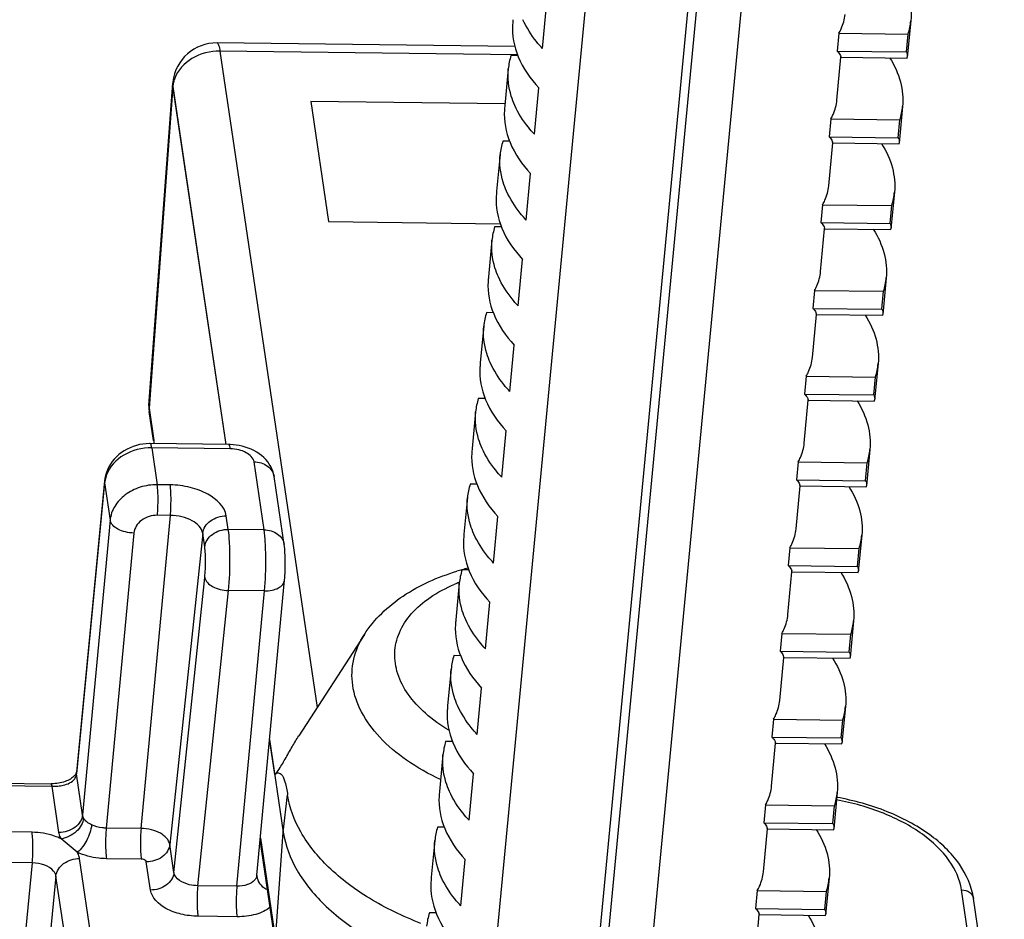
# Model space of a CAD drawing. Units: inches. Extents: x 0 to 34, y 0 to 22.
# Drawn here: x 22.1 to 22.5, y 8.2 to 8.6 of the extents above; entities that cross this region are included whole.
import ezdxf

# ---------------------------------------------------------------- set-up
doc = ezdxf.new("R2010")
doc.units = ezdxf.units.IN
doc.header["$LTSCALE"] = 1.87
doc.header["$MEASUREMENT"] = 0
doc.layers.get('0').update_dxf_attribs({"linetype": 'CONTINUOUS'})

msp = doc.modelspace()

# ---------------------------------------------------------------- linework, layer by layer
at = {"color": 7, "linetype": 'Continuous'}
for p, q in [((22.3234471799, 8.0401975302), (22.4301952322, 9.1607856001)), ((22.378618756, 9.10310217), (22.2774197473, 8.0407652048)), ((22.3258115049, 8.0242420397), (22.4270096444, 9.0865698808)), ((22.4467542903, 9.0850443662), (22.3455552464, 8.0227070312)), ((22.315092486, 8.617501044700001), (22.3170708125, 8.6382685342)), ((22.4797896778, 8.6299722134), (22.4782310429, 8.6136104379)), ((22.4476682239, 8.6243511169), (22.4469073233, 8.6163635603)), ((22.4476682239, 8.6243511169), (22.4785889008, 8.623969779400001)), ((22.4778280002, 8.6159822229), (22.4785889008, 8.623969779400001)), ((22.302678587, 8.618396769), (22.1695118887, 8.6200390826)), ((22.3038988809, 8.6146898567), (22.17079295, 8.6163314209)), ((22.17079295, 8.6163314209), (22.2142799518, 8.3228622665)), ((22.3040195325, 8.6143979177), (22.3009712287, 8.6144355117)), ((22.4469073302, 8.6163636107), (22.4778279069, 8.6159822745)), ((22.4467428942, 8.5944323736), (22.4485713503, 8.6136265982)), ((22.4485085448, 8.613632581100001), (22.4781854089, 8.6132665834)), ((22.2997704517, 8.608433077699999), (22.2982118168, 8.5920713021)), ((22.1390348036, 8.4578974386), (22.149660837, 8.6020831561)), ((22.149687653, 8.602364656699999), (22.149660837, 8.6020831561)), ((22.1497170524, 8.6005984198), (22.1390822651, 8.4566473358)), ((22.1497170524, 8.6005984198), (22.1734507265, 8.4404332906)), ((22.1497496319, 8.6008767039), (22.1497171175, 8.6005979809)), ((22.1735246779, 8.4404323785), (22.1497496319, 8.6008767039)), ((22.3114401909, 8.579161064), (22.3134185174, 8.5999285535)), ((22.2982207267, 8.5928052255), (22.211447845, 8.5938753751)), ((22.211447845, 8.5938753751), (22.2194135095, 8.5401196151)), ((22.4761373828, 8.5916322327), (22.4745787479, 8.5752704572)), ((22.4440159289, 8.5860111362), (22.4432550283, 8.5780235796)), ((22.4440159289, 8.5860111362), (22.4749366058, 8.5856297987)), ((22.4741757052, 8.5776422422), (22.4749366058, 8.5856297987)), ((22.3003672375, 8.576057937), (22.2973189336, 8.576095531)), ((22.4430905992, 8.5560923929), (22.4449190553, 8.5752866175)), ((22.4432550352, 8.57802363), (22.4741756118, 8.5776422938)), ((22.4448562497, 8.5752926004), (22.4745331139, 8.5749266027)), ((22.2961181566, 8.570093097), (22.2945595217, 8.553731321399999)), ((22.3077878959, 8.540821083300001), (22.3097662224, 8.5615885728)), ((22.4724850877, 8.553292252), (22.4709264528, 8.5369304765)), ((22.4403636338, 8.5476711555), (22.4396027332, 8.5396835989)), ((22.4403636338, 8.5476711555), (22.4712843107, 8.547289818)), ((22.4705234101, 8.5393022615), (22.4712843107, 8.547289818)), ((22.2194135095, 8.5401196151), (22.2961546425, 8.539173184700001)), ((22.4396027401, 8.539683649299999), (22.4705233168, 8.539302313099999)), ((22.2967149424, 8.5377179563), (22.2936666386, 8.5377555503)), ((22.4394383041, 8.5177524122), (22.4412667602, 8.5369466368)), ((22.4412039546, 8.536952619700001), (22.4708808188, 8.536586622)), ((22.2924658616, 8.531753116299999), (22.2909072267, 8.5153913407)), ((22.3041356008, 8.5024811026), (22.3061139273, 8.5232485921)), ((22.4688327927, 8.5149522713), (22.4672741578, 8.4985904958)), ((22.4367113388, 8.5093311748), (22.4359504382, 8.5013436182)), ((22.4367113388, 8.5093311748), (22.4676320156, 8.5089498373)), ((22.4668711151, 8.5009622808), (22.4676320156, 8.5089498373)), ((22.4359504451, 8.5013436686), (22.4668710217, 8.5009623324)), ((22.2930626474, 8.4993779756), (22.2900143435, 8.4994155696)), ((22.4357860091, 8.4794124315), (22.4376144652, 8.4986066561)), ((22.4375516596, 8.498612639), (22.4672285238, 8.4982466413)), ((22.2888135665, 8.493413135599999), (22.2872549316, 8.47705136)), ((22.3004833058, 8.464141121900001), (22.3024616323, 8.4849086114)), ((22.4651804976, 8.476612290599999), (22.4636218627, 8.4602505151)), ((22.4330590437, 8.4709911941), (22.4322981431, 8.4630036375)), ((22.4330590437, 8.4709911941), (22.4639797206, 8.4706098566)), ((22.46321882, 8.4626223001), (22.4639797206, 8.4706098566)), ((22.2894103523, 8.4610379949), (22.2863620484, 8.4610755889)), ((22.432133714, 8.4410724508), (22.4339621701, 8.4602666754)), ((22.43229815, 8.463003687899999), (22.4632187267, 8.4626223517)), ((22.4338993645, 8.460272658300001), (22.4635762287, 8.4599066606)), ((22.1390822651, 8.4566473358), (22.1412123267, 8.4422727563)), ((22.1410551172, 8.442256204500001), (22.1391337694, 8.4552222925)), ((22.2851612715, 8.4550731549), (22.2836026366, 8.438711379299999)), ((22.1412114914, 8.4422793765), (22.1412240312, 8.4424110138)), ((22.1414571391, 8.44082786), (22.1412225417, 8.4424110251)), ((22.2968310107, 8.425801141200001), (22.2988093372, 8.4465686307)), ((22.1747665977, 8.4404170622), (22.1396414259, 8.4408502527)), ((22.1754061162, 8.4385627869), (22.1402809441, 8.4389959774)), ((22.1402809441, 8.4389959774), (22.1427301283, 8.422467818)), ((22.141263831, 8.440847713), (22.1412286033, 8.4410854447)), ((22.1753052429, 8.4404049169), (22.1747668238, 8.4404170592)), ((22.4615282026, 8.4382723099), (22.4599695677, 8.4219105344)), ((22.1905355932, 8.4023146751), (22.186034179, 8.432692171000001)), ((22.4294067486, 8.4326512134), (22.4286458481, 8.4246636568)), ((22.4294067486, 8.4326512134), (22.4603274255, 8.432269875900001)), ((22.459566525, 8.424282319400001), (22.4603274255, 8.432269875900001)), ((22.1193365917, 8.4253191127), (22.1191791136, 8.4241413729)), ((22.120052972, 8.426909756699999), (22.1193028308, 8.4241212691)), ((22.1995109044, 8.3957699148), (22.1950079091, 8.426158019199999)), ((22.1191789852, 8.4241400494), (22.1065783678, 8.293968031)), ((22.1191997076, 8.4233122939), (22.1065990906, 8.293140279400001)), ((22.1191997076, 8.4233122939), (22.1216637629, 8.4066837785)), ((22.1485272837, 8.4223963231), (22.1427301283, 8.422467818)), ((22.2857580573, 8.4226980142), (22.2827097534, 8.4227356082)), ((22.428481419, 8.4027324701), (22.4303098751, 8.4219266947)), ((22.428645855, 8.4246637072), (22.4595664316, 8.424282371)), ((22.4302470695, 8.4219326776), (22.4599239337, 8.4215666799)), ((22.2815089764, 8.4167331742), (22.2799503415, 8.4003713986)), ((22.1355016791, 8.2687331077), (22.1486250211, 8.4087289174)), ((22.1486250211, 8.4087289174), (22.1428278657, 8.4088004123)), ((22.1745296001, 8.4025120733), (22.1736384147, 8.4085261794)), ((22.2931787157, 8.3874611605), (22.2951570422, 8.40822865)), ((22.1216637629, 8.4066837785), (22.1093070304, 8.2748659248)), ((22.1322984007, 8.4008833035), (22.1199285181, 8.268925167799999)), ((22.1631085264, 8.400728947100001), (22.1483697259, 8.2616254366)), ((22.1639997119, 8.3947148411), (22.1631085264, 8.400728947100001)), ((22.1905355932, 8.4023146751), (22.1745296001, 8.4025120733)), ((22.4578759075, 8.3999323292), (22.4563172726, 8.3835705537)), ((22.4257544536, 8.3943112327), (22.424993553, 8.3863236761)), ((22.4257544536, 8.3943112327), (22.4566751305, 8.3939298952)), ((22.4559142299, 8.3859423387), (22.4566751305, 8.3939298952)), ((22.4249935599, 8.3863237265), (22.4559141366, 8.3859423903)), ((22.1502350405, 8.2490374845), (22.1640128798, 8.3810484784)), ((22.2821057622, 8.3843580335), (22.2790574583, 8.3843956275)), ((22.4248291239, 8.3643924894), (22.42665758, 8.383586714)), ((22.4265947744, 8.383592696900001), (22.4562716386, 8.3832266992)), ((22.1873068361, 8.2478334263), (22.1996719934, 8.3797411535)), ((22.2778566813, 8.378393193500001), (22.2762980465, 8.362031417899999)), ((22.1608626661, 8.2431673111), (22.1746405054, 8.3751783049)), ((22.1907310679, 8.3749798638), (22.1746405054, 8.3751783049)), ((22.1783546102, 8.242951587), (22.1907310679, 8.3749798638)), ((22.2895264206, 8.349121179800001), (22.2915047471, 8.3698886693)), ((22.4542236124, 8.3615923485), (22.4526649776, 8.345230573)), ((22.2353833266, 8.3555017933), (22.2060833065, 8.3101849281)), ((22.4221021585, 8.355971252), (22.421341258, 8.3479836954)), ((22.4221021585, 8.355971252), (22.4530228354, 8.355589914500001)), ((22.4522619349, 8.347602358), (22.4530228354, 8.355589914500001)), ((22.2784534672, 8.3460180528), (22.2754051633, 8.3460556468)), ((22.4213412649, 8.3479837458), (22.4522618415, 8.3476024096)), ((22.4211768289, 8.3260525087), (22.423005285, 8.3452467333)), ((22.4229424794, 8.3452527162), (22.4526193436, 8.3448867185)), ((22.2742043863, 8.3400532128), (22.2726457514, 8.3236914372)), ((22.2858741256, 8.3107811991), (22.2878524521, 8.3315486886)), ((22.4505713174, 8.3232523678), (22.4490126825, 8.3068905923)), ((22.4184498635, 8.3176312713), (22.4176889629, 8.3096437147)), ((22.4184498635, 8.3176312713), (22.4493705404, 8.3172499338)), ((22.4486096398, 8.3092623773), (22.4493705404, 8.3172499338)), ((22.192996552, 8.3085295803), (22.1991344806, 8.2671081752)), ((22.1953786995, 8.29295196), (22.1930251545, 8.3088347027)), ((22.2748011721, 8.3076780721), (22.2717528682, 8.3077156661)), ((22.4175245338, 8.287712528), (22.4193529899, 8.3069067526)), ((22.4176889698, 8.3096437651), (22.4486095465, 8.3092624289)), ((22.4192901843, 8.3069127355), (22.4489670485, 8.3065467378)), ((22.2705520912, 8.301713232100001), (22.2689934563, 8.285351456499999)), ((21.7439601337, 8.2930995286), (22.0953257348, 8.2887662192)), ((22.1093070304, 8.2748659248), (22.1065990906, 8.293140279400001)), ((22.2822218305, 8.272441218400001), (22.284200157, 8.2932087079)), ((21.7445837695, 8.2919840045), (22.0957094705, 8.2876536537)), ((22.0962182047, 8.2887738541), (22.0953256819, 8.2887662218)), ((22.0957094705, 8.2876536537), (22.0953257337, 8.288766132200001)), ((22.0987701299, 8.2669989941), (22.0957094705, 8.2876536537)), ((22.0967411703, 8.2876550975), (22.0983160796, 8.287731466799999)), ((22.4469190223, 8.2849123871), (22.4453603874, 8.2685506116)), ((22.1991344806, 8.2671081752), (22.2010813595, 8.2837973813)), ((22.4147975684, 8.2792912906), (22.4140366679, 8.271303734)), ((22.4147975684, 8.2792912906), (22.4457182453, 8.2789099531)), ((22.4449573448, 8.2709223966), (22.4457182453, 8.2789099531)), ((22.0867394281, 8.2670471932), (21.75619996, 8.2711236588)), ((22.1098157663, 8.2734298611), (22.1093070304, 8.2748659248)), ((22.4140366748, 8.2713037844), (22.4449572514, 8.2709224482)), ((22.1355016791, 8.2687331077), (22.1199285181, 8.268925167799999)), ((22.1955826553, 8.2190311347), (22.1991344806, 8.2671081752)), ((22.2711488771, 8.2693380914), (22.2681005732, 8.2693756854)), ((22.4138722388, 8.2493725473), (22.4157006949, 8.2685667719)), ((22.4156378893, 8.268572754800001), (22.4453147535, 8.268206757)), ((22.1069742234, 8.2581439763), (22.0997904275, 8.2641615873)), ((22.1951084496, 8.2211555521), (22.1887980285, 8.2637410116)), ((22.1888597947, 8.2643999149), (22.1955826553, 8.2190311347)), ((22.2668997962, 8.2633732514), (22.2653411613, 8.2470114758)), ((22.0868371655, 8.2533797875), (21.7562976974, 8.257456253099999)), ((22.1502350405, 8.2490374845), (22.1483697259, 8.2616254366)), ((22.0868371655, 8.2533797875), (22.0705965552, 8.0911639225)), ((22.1524208088, 7.9555008263), (22.1079948504, 8.255306494400001)), ((22.1355994165, 8.255065702000001), (22.1200262554, 8.255257762100001)), ((22.1397051523, 8.2412402523), (22.1378398377, 8.253828204400001)), ((22.2785695355, 8.2341012377), (22.280547862, 8.2548687272)), ((22.097462068, 8.2474813842), (22.0812242664, 8.0852935731)), ((22.1396861684, 7.962534810299999), (22.097462068, 8.2474813842)), ((22.4432667273, 8.2465724064), (22.4417080924, 8.2302106309)), ((22.1783546102, 8.242951587), (22.1608626661, 8.2431673111)), ((22.4111452734, 8.2409513099), (22.4103843728, 8.2329637533)), ((22.4111452734, 8.2409513099), (22.4420659503, 8.2405699724)), ((22.4413050497, 8.2325824159), (22.4420659503, 8.2405699724)), ((22.5178101364, 8.1380559564), (22.50251002, 8.2413077799)), ((22.5216206194, 8.1447558841), (22.5078952067, 8.2373809237)), ((22.267496582, 8.2309981107), (22.2644482781, 8.2310357047)), ((22.4103843797, 8.2329638037), (22.4413049564, 8.2325824675)), ((22.1784523475, 8.2292841813), (22.1609604035, 8.229499905399999)), ((22.4102199437, 8.2110325666), (22.4120483998, 8.2302267912)), ((22.4119855942, 8.2302327741), (22.4416624584, 8.2298667763))]:
    msp.add_line(p, q, dxfattribs=at)
for points in [[(22.1396415119, 8.440850251599999), (22.1392762126, 8.4408516844), (22.1378041591, 8.4407957396), (22.1363267879, 8.4406402113), (22.1348545502, 8.4403839968), (22.1334038456, 8.4400288375), (22.1319797447, 8.439575527), (22.1305880044, 8.439024268999999), (22.1292442634, 8.4383805572), (22.1279543252, 8.4376466125), (22.1267239011, 8.436824275900001), (22.125566683, 8.4359224414), (22.1244884737, 8.434945673), (22.1234935286, 8.4338976362), (22.1225914864, 8.4327892591), (22.1217867644, 8.431627177100001), (22.1210824043, 8.430417349099999), (22.120483998, 8.4291726263), (22.1199936238, 8.42790246), (22.1196111594, 8.4266140857), (22.1193365917, 8.4253191127)], [(22.1780035488, 8.4401799), (22.1766393289, 8.440327895), (22.1753052429, 8.4404049169)], [(22.1950079091, 8.426158019199999), (22.1949572638, 8.4264721219), (22.1947389933, 8.4274929338), (22.1944254715, 8.4285452632), (22.194010088, 8.429613718099999), (22.1934943972, 8.4306726349), (22.1928764078, 8.431714016699999), (22.1921552207, 8.4327297751), (22.1913412851, 8.433700257), (22.1904371929, 8.4346213192), (22.1894449013, 8.4354897097), (22.1883776881, 8.4362939813), (22.1872361184, 8.437035154), (22.1860241293, 8.4377108133), (22.1847646409, 8.4383104112), (22.183461749, 8.4388353987), (22.1821174651, 8.4392871433), (22.1807570486, 8.439660165800001), (22.1793849569, 8.4399570137), (22.1780035488, 8.4401799)], [(22.1065783222, 8.293967564199999), (22.1065722526, 8.2939126571), (22.1065534156, 8.2937933165), (22.1065273313, 8.2936798145), (22.1064915807, 8.2935628597), (22.1064427467, 8.293435306100001), (22.1063724448, 8.2932832983), (22.106273772, 8.2931028714), (22.1061419348, 8.2928955228), (22.1059699842, 8.2926600033), (22.1057524054, 8.2923983328), (22.1054861152, 8.292115494099999), (22.1051693441, 8.291817120700001)], [(22.0986341887, 8.2889991681), (22.0978459052, 8.2888905488), (22.0970395576, 8.288815381000001), (22.0962182047, 8.2887738541)], [(22.103906465, 8.2908819198), (22.1033842555, 8.2905758982), (22.1028141903, 8.2902813176), (22.1022016682, 8.290004079), (22.1015501721, 8.2897481635), (22.100862715, 8.2895168027), (22.1001447544, 8.2893134279), (22.0994010082, 8.2891404276), (22.0986341887, 8.2889991681)], [(22.1051693441, 8.291817120700001), (22.1048004444, 8.291508265900001), (22.1043788153, 8.2911943454), (22.103906465, 8.2908819198)], [(22.1873250899, 8.247086858), (22.1873097915, 8.247206888), (22.1872927888, 8.2474994968), (22.187306562, 8.2478320112)]]:
    msp.add_lwpolyline(points, dxfattribs=at)
for centre, radius, start, end in [((22.4754476948, 8.6139265193), 0.1743642722, 174.5750463201, 175.2600590554), ((22.4497074703, 8.6328666844), 0.0302207314, 342.8785923585, 354.5039931713), ((22.1692706263, 8.6003538129), 0.0196867176, 89.2941780888, 173.3290726969), ((22.3298526592, 8.6055386067), 0.0302207314, 162.878592364, 174.5039931703), ((22.4454226066, 8.613293677), 0.0031046273, 6.3184881962, 12.1446879938), ((22.4734769611, 8.614072654700001), 0.0047761882, 350.3175592587001, 354.4464798744999), ((22.156422563, 8.6015924192), 0.0067787836, 178.2452231615, 188.4319050993), ((22.1563015258, 8.6015912638), 0.0066578403, 175.7558313168, 178.2033887009), ((22.1564365581, 8.6018699617), 0.0067602945, 178.2044981179, 188.4488719291), ((22.1563311559, 8.6018687156), 0.006654988000000001, 173.3256897222001, 178.1659574454), ((22.1630341293, 8.599321122000001), 0.0133749183, 168.3076474668, 173.3267203785), ((22.163383218, 8.599252811900001), 0.0137306073, 167.1424709693, 168.3237233536), ((22.1638898336, 8.5991264708), 0.0142526384, 159.4720919359, 167.100512518), ((22.4717953993, 8.5755865387), 0.1743642718, 174.575046318, 175.2600590551), ((22.4460551752, 8.5945267037), 0.0302207314, 342.8785923587, 354.5039931712), ((22.3262003641, 8.567198626), 0.0302207314, 162.878592364, 174.5039931703), ((22.4417703116, 8.5749536963), 0.0031046273, 6.318488194, 12.1446879947), ((22.4698246661, 8.575732674), 0.0047761881, 350.3175592594, 354.4464798829), ((22.4681431048, 8.5372465579), 0.1743642723, 174.5750463202, 175.2600590551), ((22.4424028802, 8.556186723), 0.0302207314, 342.8785923586, 354.5039931713), ((22.3225480691, 8.5288586453), 0.0302207314, 162.8785923639, 174.5039931703), ((22.4381180165, 8.5366137156), 0.0031046273, 6.318488193899999, 12.1446879947), ((22.466172371, 8.537392693300001), 0.0047761882, 350.3175592615, 354.4464798801001), ((22.4644908095, 8.4989065772), 0.1743642721, 174.5750463199, 175.2600590557), ((22.4387505851, 8.5178467423), 0.0302207314, 342.8785923586, 354.5039931713), ((22.318895774, 8.4905186646), 0.0302207314, 162.8785923639, 174.5039931703), ((22.4344657215, 8.4982737349), 0.0031046273, 6.318488194, 12.1446879947), ((22.4625200759, 8.4990527126), 0.0047761882, 350.3175592594, 354.4464798702), ((22.4608385147, 8.4605665965), 0.1743642723, 174.5750463203, 175.2600590553), ((22.4350982901, 8.4795067616), 0.0302207314, 342.8785923585, 354.5039931712), ((22.315243479, 8.4521786839), 0.0302207314, 162.8785923639, 174.5039931703), ((22.4308134264, 8.4599337542), 0.0031046273, 6.3184881941, 12.1446879945), ((22.4588677809, 8.460712731900001), 0.0047761882, 350.3175592599, 354.4464798708), ((22.1511776536, 8.4570071996), 0.0121754397, 175.8069281279, 187.0204139273), ((22.1447063844, 8.4574811119), 0.0056858425, 175.8018379936, 188.4441381037), ((22.1455382265, 8.4561727544), 0.0064733811, 175.795716397, 188.4372549317), ((22.1512308553, 8.4570149098), 0.0122291849, 187.0258013125, 188.4290843559), ((22.1476827552, 8.4418036895), 0.0064887236, 175.7958872733, 188.4711219974), ((22.4571862195, 8.4222266158), 0.1743642722, 174.57504632, 175.2600590554), ((22.431445995, 8.4411667809), 0.0302207314, 342.8785923585, 354.5039931713), ((22.1226239536, 8.4238110119), 0.0034603728, 174.544093324, 188.2864747016), ((22.1323362448, 8.4220487891), 0.0131971608, 170.9648810079, 174.5060496991), ((22.3115911839, 8.4138387032), 0.0302207314, 162.8785923638, 174.5039931704), ((22.4271611314, 8.4215937735), 0.0031046273, 6.3184881941, 12.1446879945), ((22.4552154858, 8.4223727512), 0.0047761882, 350.3175592612, 354.4464798719), ((22.453533924, 8.3838866352), 0.1743642718, 174.575046318, 175.2600590551), ((22.4277937, 8.4028268002), 0.0302207314, 342.8785923587, 354.5039931712), ((22.309555237, 8.2750544126), 0.113569505, 104.1654663275, 105.5928603093), ((22.3086615623, 8.278263924500001), 0.1102378963, 105.5938645859, 106.8115379539), ((22.3079388889, 8.3754987225), 0.0302207314, 162.878592364, 174.5039931703), ((22.4235088363, 8.3832537928), 0.0031046273, 6.318488194, 12.1446879947), ((22.4515631908, 8.3840327705), 0.0047761881, 350.31755926, 354.4464798809), ((22.3054752463, 8.307884832400001), 0.07611130070000001, 111.4083619289, 112.958461822), ((22.4498816293, 8.345546654400001), 0.1743642721, 174.5750463198, 175.2600590556), ((22.4241414049, 8.3644868195), 0.0302207314, 342.8785923586, 354.5039931713), ((22.3042865938, 8.3371587418), 0.0302207314, 162.8785923638, 174.5039931704), ((22.4198565413, 8.3449138121), 0.0031046273, 6.318488194, 12.1446879947), ((22.4479108957, 8.345692789800001), 0.0047761882, 350.3175592616001, 354.44647988), ((22.4462293342, 8.3072066737), 0.1743642721, 174.5750463199, 175.2600590557), ((22.4204891099, 8.3261468388), 0.0302207314, 342.8785923585, 354.5039931713), ((22.3006342988, 8.2988187611), 0.0302207314, 162.8785923639, 174.5039931703), ((22.4162042462, 8.3065738314), 0.0031046273, 6.3184881941, 12.1446879945), ((22.4442586007, 8.3073528091), 0.0047761882, 350.3175592594, 354.4464798703), ((22.1100233152, 8.293638999299999), 0.0034603519, 174.5519220533, 188.2865572001), ((22.0961764851, 8.3225517597), 0.0349012307, 269.2333002487, 270.9270587382), ((22.4425770393, 8.268866693), 0.1743642722, 174.5750463202, 175.2600590556), ((22.4168368148, 8.2878068581), 0.0302207314, 342.8785923585, 354.5039931712), ((22.2969820037, 8.2604787804), 0.0302207314, 162.8785923639, 174.5039931703), ((22.4125519512, 8.2682338507), 0.0031046273, 6.3184881941, 12.1446879945), ((22.4406063056, 8.269012828400001), 0.0047761882, 350.3175592580999, 354.4464798714), ((22.1936669455, 8.2480252447), 0.0064107188, 188.4168316107, 193.0307953282), ((22.4389247442, 8.2305267123), 0.1743642722, 174.57504632, 175.2600590554), ((22.4131845198, 8.2494668774), 0.0302207314, 342.8785923587, 354.5039931712), ((22.2933297087, 8.2221387997), 0.0302207314, 162.8785923638, 174.5039931704), ((22.4088996561, 8.22989387), 0.0031046273, 6.3184881941, 12.1446879945), ((22.4369540106, 8.2306728477), 0.0047761882, 350.3175592612, 354.4464798721)]:
    msp.add_arc(centre, radius, start, end, dxfattribs=at)
for points, knots in [([(22.4739949818, 8.6517087237), (22.4761150031, 8.648376677), (22.47940408, 8.6413722078), (22.4801362861, 8.6336111544), (22.4797892732, 8.6299722521)], [0, 0, 0, 0, 0.5193232791, 1, 1, 1, 1]), ([(22.447668221, 8.6243511166), (22.4480455655, 8.625012375599999), (22.4493895198, 8.6276540443), (22.4501861921, 8.6305807014), (22.4503951455, 8.6327723583)], [0, 0, 0, 0, 0.2569569214, 1, 1, 1, 1]), ([(22.3016790788, 8.6283337025), (22.3013576027, 8.6234471945), (22.3034244157, 8.612741512000001), (22.309623175, 8.6040040299), (22.3134185174, 8.5999285535)], [0, 0, 0, 0, 0.4678981836, 1, 1, 1, 1]), ([(22.315092486, 8.617501044700001), (22.3141527291, 8.6185101649), (22.3107313506, 8.6224486908), (22.3078777935, 8.626909826799999), (22.3063089106, 8.6304141727)], [0, 0, 0, 0, 0.2642427774, 1, 1, 1, 1]), ([(22.1695132523, 8.6200390654), (22.1696549713, 8.6200368471), (22.1699843375, 8.6196986013), (22.1704281857, 8.6184695789), (22.1706532285, 8.617259687), (22.1707907902, 8.6163314475)], [0, 0, 0, 0, 0.1055755376, 0.3010280834, 1, 1, 1, 1]), ([(22.1707940916, 8.6163304904), (22.1664711579, 8.6163838069), (22.1580437257, 8.6143169422), (22.1519140538, 8.6077947773), (22.1505422164, 8.604124352000001)], [0, 0, 0, 0, 0.5245611281, 1, 1, 1, 1]), ([(22.4469073302, 8.6163636107), (22.4471126317, 8.6161750422), (22.4477887134, 8.6154916011), (22.4483135488, 8.6146177743), (22.4484577506, 8.6139468319)], [0, 0, 0, 0, 0.2888629038, 1, 1, 1, 1]), ([(22.4703426868, 8.613368742999999), (22.4724627081, 8.6100366963), (22.4757517849, 8.6030322271), (22.4764839911, 8.5952711737), (22.4761369782, 8.5916322714)], [0, 0, 0, 0, 0.5193232791, 1, 1, 1, 1]), ([(22.3026566155, 8.592074192), (22.3020625396, 8.5934011536), (22.3000667588, 8.5986043586), (22.2993799478, 8.6043338322), (22.2997708563, 8.608433039)], [0, 0, 0, 0, 0.2609402498, 1, 1, 1, 1]), ([(22.444015926, 8.5860111359), (22.4443932704, 8.5866723949), (22.4457372247, 8.5893140636), (22.446533897, 8.592240720700001), (22.4467428504, 8.5944323776)], [0, 0, 0, 0, 0.2569569214, 1, 1, 1, 1]), ([(22.2980267838, 8.589993721799999), (22.2977053076, 8.5851072138), (22.2997721207, 8.5744015313), (22.3059708799, 8.565664049199999), (22.3097662224, 8.5615885728)], [0, 0, 0, 0, 0.4678981836, 1, 1, 1, 1]), ([(22.3114401909, 8.579161064), (22.3105004341, 8.5801701842), (22.3070790556, 8.5841087101), (22.3042254985, 8.5885698461), (22.3026566155, 8.592074192)], [0, 0, 0, 0, 0.2642427774, 1, 1, 1, 1]), ([(22.4432550352, 8.57802363), (22.4434603367, 8.5778350615), (22.4441364184, 8.5771516204), (22.4446612537, 8.576277793600001), (22.4448054556, 8.5756068512)], [0, 0, 0, 0, 0.2888629038, 1, 1, 1, 1]), ([(22.4666903917, 8.5750287623), (22.468810413, 8.5716967156), (22.4720994899, 8.5646922464), (22.472831696, 8.556931192999999), (22.4724846831, 8.5532922907)], [0, 0, 0, 0, 0.5193232791, 1, 1, 1, 1]), ([(22.2990043205, 8.5537342113), (22.2984102446, 8.5550611729), (22.2964144638, 8.5602643779), (22.2957276527, 8.5659938515), (22.2961185612, 8.570093058300001)], [0, 0, 0, 0, 0.2609402498, 1, 1, 1, 1]), ([(22.3077878959, 8.540821083300001), (22.306848139, 8.5418302035), (22.3034267605, 8.5457687294), (22.3005732034, 8.5502298654), (22.2990043205, 8.5537342113)], [0, 0, 0, 0, 0.2642427774, 1, 1, 1, 1]), ([(22.4403636309, 8.5476711552), (22.4407409754, 8.548332414199999), (22.4420849297, 8.5509740829), (22.442881602, 8.55390074), (22.4430905554, 8.5560923969)], [0, 0, 0, 0, 0.2569569214, 1, 1, 1, 1]), ([(22.2943744887, 8.5516537411), (22.2940530126, 8.546767233099999), (22.2961198256, 8.5360615506), (22.3023185848, 8.5273240685), (22.3061139273, 8.5232485921)], [0, 0, 0, 0, 0.4678981836, 1, 1, 1, 1]), ([(22.4396027401, 8.539683649299999), (22.4398080416, 8.5394950808), (22.4404841233, 8.5388116397), (22.4410089587, 8.5379378129), (22.4411531605, 8.5372668705)], [0, 0, 0, 0, 0.2888629038, 1, 1, 1, 1]), ([(22.4630380967, 8.5366887816), (22.465158118, 8.5333567349), (22.4684471948, 8.5263522657), (22.469179401, 8.5185912123), (22.4688323881, 8.51495231)], [0, 0, 0, 0, 0.5193232791, 1, 1, 1, 1]), ([(22.2953520254, 8.5153942306), (22.2947579495, 8.5167211922), (22.2927621687, 8.521924397200001), (22.2920753577, 8.5276538708), (22.2924662662, 8.5317530776)], [0, 0, 0, 0, 0.2609402498, 1, 1, 1, 1]), ([(22.4367113359, 8.5093311745), (22.4370886803, 8.5099924335), (22.4384326346, 8.5126341022), (22.4392293069, 8.5155607593), (22.4394382603, 8.5177524162)], [0, 0, 0, 0, 0.2569569214, 1, 1, 1, 1]), ([(22.2907221936, 8.513313760399999), (22.2904007175, 8.5084272524), (22.2924675306, 8.4977215699), (22.2986662898, 8.4889840878), (22.3024616323, 8.4849086114)], [0, 0, 0, 0, 0.4678981836, 1, 1, 1, 1]), ([(22.3041356008, 8.5024811026), (22.303195844, 8.5034902228), (22.2997744655, 8.5074287487), (22.2969209084, 8.5118898847), (22.2953520254, 8.5153942306)], [0, 0, 0, 0, 0.2642427774, 1, 1, 1, 1]), ([(22.4359504451, 8.5013436686), (22.4361557466, 8.5011551001), (22.4368318283, 8.500471659), (22.4373566636, 8.499597832200001), (22.4375008655, 8.4989268898)], [0, 0, 0, 0, 0.2888629038, 1, 1, 1, 1]), ([(22.4593858016, 8.4983488009), (22.4615058229, 8.4950167542), (22.4647948998, 8.488012285), (22.4655271059, 8.4802512316), (22.465180093, 8.4766123293)], [0, 0, 0, 0, 0.5193232791, 1, 1, 1, 1]), ([(22.2916997304, 8.4770542499), (22.2911056545, 8.4783812115), (22.2891098737, 8.4835844165), (22.2884230626, 8.4893138901), (22.2888139711, 8.493413096900001)], [0, 0, 0, 0, 0.2609402498, 1, 1, 1, 1]), ([(22.4330590408, 8.4709911938), (22.4334363853, 8.471652452799999), (22.4347803396, 8.4742941215), (22.4355770119, 8.4772207786), (22.4357859653, 8.479412435499999)], [0, 0, 0, 0, 0.2569569214, 1, 1, 1, 1]), ([(22.2870698986, 8.4749737797), (22.2867484225, 8.470087271699999), (22.2888152355, 8.4593815892), (22.2950139947, 8.4506441071), (22.2988093372, 8.4465686307)], [0, 0, 0, 0, 0.4678981836, 1, 1, 1, 1]), ([(22.3004833058, 8.464141121900001), (22.2995435489, 8.4651502421), (22.2961221704, 8.469088767999999), (22.2932686133, 8.473549904), (22.2916997304, 8.4770542499)], [0, 0, 0, 0, 0.2642427774, 1, 1, 1, 1]), ([(22.43229815, 8.463003687899999), (22.4325034515, 8.4628151194), (22.4331795332, 8.4621316783), (22.4337043686, 8.4612578515), (22.4338485704, 8.4605869091)], [0, 0, 0, 0, 0.2888629038, 1, 1, 1, 1]), ([(22.4557335066, 8.4600088202), (22.4578535279, 8.4566767735), (22.4611426047, 8.4496723043), (22.4618748109, 8.4419112509), (22.461527798, 8.4382723486)], [0, 0, 0, 0, 0.5193232791, 1, 1, 1, 1]), ([(22.2880474353, 8.4387142692), (22.2874533594, 8.4400412308), (22.2854575786, 8.445244435800001), (22.2847707676, 8.4509739094), (22.2851616761, 8.4550731162)], [0, 0, 0, 0, 0.2609402498, 1, 1, 1, 1]), ([(22.1402809441, 8.4389959774), (22.1359738257, 8.439049058), (22.127583671, 8.4370070403), (22.1214463615, 8.4305532008), (22.120052972, 8.426909756699999)], [0, 0, 0, 0, 0.5247707184, 1, 1, 1, 1]), ([(22.1402809441, 8.4389959774), (22.1402121062, 8.439460525700001), (22.1401114506, 8.4399935355), (22.1398371394, 8.4408476866), (22.1396415101, 8.4408501067)], [0, 0, 0, 0, 0.7059153102, 1, 1, 1, 1]), ([(22.1754061162, 8.4385627869), (22.1753372879, 8.439027270499999), (22.1752364968, 8.4395604049), (22.1749624842, 8.4404142853), (22.1747668221, 8.4404169144)], [0, 0, 0, 0, 0.7058487626000001, 1, 1, 1, 1]), ([(22.186034179, 8.432692171000001), (22.1857717207, 8.4344624375), (22.1831389165, 8.4368213872), (22.1791858814, 8.4382180038), (22.1766852419, 8.4385469644), (22.1754061162, 8.4385627869)], [0, 0, 0, 0, 0.4194338775, 0.7001873759999999, 1, 1, 1, 1]), ([(22.2968310107, 8.425801141200001), (22.2958912539, 8.4268102614), (22.2924698754, 8.4307487873), (22.2896163183, 8.4352099233), (22.2880474353, 8.4387142692)], [0, 0, 0, 0, 0.2642427774, 1, 1, 1, 1]), ([(22.4294067458, 8.4326512131), (22.4297840902, 8.4333124721), (22.4311280445, 8.4359541408), (22.4319247168, 8.4388807979), (22.4321336702, 8.4410724548)], [0, 0, 0, 0, 0.2569569214, 1, 1, 1, 1]), ([(22.2834176035, 8.436633798999999), (22.2830961274, 8.431747291), (22.2851629405, 8.4210416085), (22.2913616997, 8.4123041264), (22.2951570422, 8.40822865)], [0, 0, 0, 0, 0.4678981836, 1, 1, 1, 1]), ([(22.186034179, 8.432692171000001), (22.1881376524, 8.432666229299999), (22.1913440438, 8.4317736135), (22.1941761832, 8.4288698732), (22.1948729421, 8.427059384), (22.1950077284, 8.4261579922)], [0, 0, 0, 0, 0.5290325623, 0.7707930422, 1, 1, 1, 1]), ([(22.1427301283, 8.422467818), (22.1401702651, 8.422499373700001), (22.135071008, 8.4217461428), (22.1283489619, 8.4183898202), (22.1234239143, 8.413221754), (22.1218662531, 8.408826234600001), (22.1216637629, 8.4066837785)], [0, 0, 0, 0, 0.2684363275, 0.5300597395000001, 0.7743503941, 1, 1, 1, 1]), ([(22.1428278657, 8.4088004123), (22.1430552834, 8.4112264336), (22.1431719827, 8.4157886094), (22.1430415739, 8.4203660494), (22.1427301283, 8.422467818)], [0, 0, 0, 0, 0.5341934585, 1, 1, 1, 1]), ([(22.1486250211, 8.4087289174), (22.1488524386, 8.4111549387), (22.1489691378, 8.4157171146), (22.1488387291, 8.4202945545), (22.1485272837, 8.4223963231)], [0, 0, 0, 0, 0.5341934749, 1, 1, 1, 1]), ([(22.1736384147, 8.4085261794), (22.173018548, 8.4127093085), (22.1667962521, 8.4182829961), (22.1574563885, 8.4215819335), (22.15154865, 8.4223590613), (22.1485272837, 8.4223963231)], [0, 0, 0, 0, 0.4194832978, 0.7002678867000001, 1, 1, 1, 1]), ([(22.428645855, 8.4246637072), (22.4288511565, 8.4244751387), (22.4295272382, 8.4237916976), (22.4300520735, 8.422917870800001), (22.4301962754, 8.4222469284)], [0, 0, 0, 0, 0.2888629038, 1, 1, 1, 1]), ([(22.4520812115, 8.4216688394), (22.4542012328, 8.4183367928), (22.4574903097, 8.4113323236), (22.4582225158, 8.4035712702), (22.4578755029, 8.3999323679)], [0, 0, 0, 0, 0.5193232791, 1, 1, 1, 1]), ([(22.2843951403, 8.4003742885), (22.2838010644, 8.4017012501), (22.2818052836, 8.4069044551), (22.2811184725, 8.4126339287), (22.281509381, 8.4167331355)], [0, 0, 0, 0, 0.2609402498, 1, 1, 1, 1]), ([(22.1428278657, 8.4088004123), (22.1403330419, 8.408831087000001), (22.1364937982, 8.407674034600001), (22.1331795048, 8.4041615105), (22.1323991739, 8.4019574557), (22.1322984007, 8.4008833035)], [0, 0, 0, 0, 0.5263192661, 0.7724141543999999, 1, 1, 1, 1]), ([(22.1631085264, 8.400728947100001), (22.1627510017, 8.403141679099999), (22.159162125, 8.4063563423), (22.153775174, 8.408259209), (22.150367728, 8.408707425), (22.1486250211, 8.4087289174)], [0, 0, 0, 0, 0.4194841803, 0.7002581718, 1, 1, 1, 1]), ([(22.1631085264, 8.400728947100001), (22.1632211093, 8.4017914942), (22.1640207299, 8.403966973200001), (22.1673434075, 8.4074236772), (22.1711570011, 8.408556782), (22.1736384147, 8.4085261794)], [0, 0, 0, 0, 0.2269427117, 0.4729206717, 1, 1, 1, 1]), ([(22.1322984007, 8.4008833035), (22.1310195947, 8.4008990747), (22.1285200592, 8.401224213999999), (22.1245773557, 8.4025995302), (22.121929562, 8.404925499299999), (22.1216637629, 8.4066837785)], [0, 0, 0, 0, 0.3006549128, 0.5819531938, 1, 1, 1, 1]), ([(22.1639997119, 8.3947148411), (22.1641122947, 8.3957773882), (22.1649119154, 8.3979528671), (22.168234593, 8.4014095712), (22.1720481866, 8.402542676), (22.1745296001, 8.4025120733)], [0, 0, 0, 0, 0.2269427117, 0.4729206717, 1, 1, 1, 1]), ([(22.1746405054, 8.3751783049), (22.1751208341, 8.3800284309), (22.1753730996, 8.3872984754), (22.1751434147, 8.3964189937), (22.174803471, 8.400663825), (22.1745296001, 8.4025120733)], [0, 0, 0, 0, 0.5341224539, 0.795240029, 1, 1, 1, 1]), ([(22.1905355932, 8.4023146751), (22.1926409319, 8.402288710499999), (22.1958504503, 8.4013944441), (22.1986825915, 8.3984854636), (22.1993773215, 8.396672289), (22.1995107199, 8.3957698875)], [0, 0, 0, 0, 0.5290453227, 0.770790929, 1, 1, 1, 1]), ([(22.1907310679, 8.3749798638), (22.1911859026, 8.3798319014), (22.1914093286, 8.387101860700001), (22.191155589, 8.3962217218), (22.1908095025, 8.400466216), (22.1905355932, 8.4023146751)], [0, 0, 0, 0, 0.5340673385, 0.7952148681, 1, 1, 1, 1]), ([(22.2931787157, 8.3874611605), (22.2922389588, 8.3884702807), (22.2888175803, 8.392408806599999), (22.2859640232, 8.3968699426), (22.2843951403, 8.4003742885)], [0, 0, 0, 0, 0.2642427774, 1, 1, 1, 1]), ([(22.4257544507, 8.3943112324), (22.4261317952, 8.394972491399999), (22.4274757495, 8.3976141601), (22.4282724218, 8.4005408172), (22.4284813752, 8.4027324741)], [0, 0, 0, 0, 0.2569569214, 1, 1, 1, 1]), ([(22.1640128798, 8.3810484784), (22.1642658457, 8.3834725405), (22.1644176733, 8.3880338983), (22.1643110269, 8.3926135996), (22.1639997119, 8.3947148411)], [0, 0, 0, 0, 0.5343148306000001, 1, 1, 1, 1]), ([(22.1996719934, 8.3797411535), (22.1999333035, 8.3825287296), (22.2000846314, 8.3878808758), (22.1998847355, 8.3932471405), (22.1995109044, 8.3957699148)], [0, 0, 0, 0, 0.5233149536, 1, 1, 1, 1]), ([(22.2797653085, 8.3982938183), (22.2794438324, 8.393407310299999), (22.2815106454, 8.3827016278), (22.2877094046, 8.3739641457), (22.2915047471, 8.3698886693)], [0, 0, 0, 0, 0.4678981836, 1, 1, 1, 1]), ([(22.4249935599, 8.3863237265), (22.4251988614, 8.386135158), (22.4258749431, 8.3854517169), (22.4263997785, 8.3845778901), (22.4265439803, 8.3839069477)], [0, 0, 0, 0, 0.2888629038, 1, 1, 1, 1]), ([(22.1640128798, 8.3810484784), (22.164279613, 8.3792855427), (22.166922684, 8.3769508625), (22.1708623836, 8.375546207000001), (22.1733616383, 8.3752032688), (22.1746405054, 8.3751783049)], [0, 0, 0, 0, 0.4184824421, 0.699783838, 1, 1, 1, 1]), ([(22.2353833266, 8.3555017933), (22.239805216, 8.3623409069), (22.2525432843, 8.3743814052), (22.2683296172, 8.381237348099999), (22.276778054, 8.3837903935)], [0, 0, 0, 0, 0.4799158378, 1, 1, 1, 1]), ([(22.4484289165, 8.3833288587), (22.4505489378, 8.3799968121), (22.4538380146, 8.3729923429), (22.4545702208, 8.3652312895), (22.4542232078, 8.3615923872)], [0, 0, 0, 0, 0.5193232791, 1, 1, 1, 1]), ([(22.1907310679, 8.3749798638), (22.191857885, 8.374965967), (22.1939972497, 8.375148467899999), (22.1968315111, 8.376081279600001), (22.1989263523, 8.3775879392), (22.1996074525, 8.3790554275), (22.1996717208, 8.3797411791)], [0, 0, 0, 0, 0.3093329525, 0.5839173232, 0.8109374639, 1, 1, 1, 1]), ([(22.2731856731, 8.3126531233), (22.2694777167, 8.3148689569), (22.2627730045, 8.3196249934), (22.2548179162, 8.3281798729), (22.2498835479, 8.3375041709), (22.2483939649, 8.34724294), (22.2506100641, 8.356744446799999), (22.2562775957, 8.3653258732), (22.2649022402, 8.3726428701), (22.271938714, 8.3763365329), (22.2757869923, 8.3779671958)], [0, 0, 0, 0, 0.1489302297, 0.2815918564, 0.3993611595, 0.5073295146, 0.6138968037, 0.7280096503, 0.855899422, 1, 1, 1, 1]), ([(22.2807428452, 8.3620343078), (22.2801487693, 8.3633612694), (22.2781529885, 8.368564474400001), (22.2774661775, 8.374293948), (22.2778570859, 8.3783931548)], [0, 0, 0, 0, 0.2609402498, 1, 1, 1, 1]), ([(22.4221021557, 8.3559712517), (22.4224795001, 8.3566325107), (22.4238234544, 8.3592741794), (22.4246201267, 8.3622008365), (22.4248290801, 8.3643924934)], [0, 0, 0, 0, 0.2569569214, 1, 1, 1, 1]), ([(22.2761130134, 8.359953837599999), (22.2757915373, 8.3550673296), (22.2778583503, 8.3443616471), (22.2840571096, 8.335624165), (22.2878524521, 8.3315486886)], [0, 0, 0, 0, 0.4678981836, 1, 1, 1, 1]), ([(22.2895264206, 8.349121179800001), (22.2885866638, 8.3501303), (22.2851652853, 8.3540688259), (22.2823117282, 8.3585299619), (22.2807428452, 8.3620343078)], [0, 0, 0, 0, 0.2642427774, 1, 1, 1, 1]), ([(22.2301888643, 8.3327107223), (22.2296169642, 8.3365701525), (22.229895363, 8.344708754700001), (22.233198261, 8.3521226349), (22.2353832698, 8.3555018089)], [0, 0, 0, 0, 0.4922725612, 1, 1, 1, 1]), ([(22.4213412649, 8.3479837458), (22.4215465664, 8.3477951773), (22.4222226481, 8.3471117362), (22.4227474834, 8.346237909400001), (22.4228916853, 8.345566967)], [0, 0, 0, 0, 0.2888629038, 1, 1, 1, 1]), ([(22.4447766214, 8.344988877999999), (22.4468966427, 8.3416568314), (22.4501857196, 8.3346523622), (22.4509179257, 8.3268913088), (22.4505709128, 8.3232524065)], [0, 0, 0, 0, 0.5193232791, 1, 1, 1, 1]), ([(22.2770905502, 8.3236943271), (22.2764964743, 8.3250212887), (22.2745006935, 8.3302244937), (22.2738138824, 8.3359539673), (22.2742047909, 8.3400531741)], [0, 0, 0, 0, 0.2609402498, 1, 1, 1, 1]), ([(22.2694707793, 8.2905874888), (22.2641787735, 8.2930791969), (22.2544508843, 8.2985575509), (22.2422879904, 8.3087373835), (22.2337766505, 8.3201135322), (22.2307974784, 8.3286035303), (22.2301888643, 8.3327107223)], [0, 0, 0, 0, 0.2938779946, 0.5579456978, 0.7913938537, 1, 1, 1, 1]), ([(22.2858741256, 8.3107811991), (22.2849343687, 8.3117903193), (22.2815129902, 8.3157288452), (22.2786594331, 8.3201899812), (22.2770905502, 8.3236943271)], [0, 0, 0, 0, 0.2642427774, 1, 1, 1, 1]), ([(22.4184498606, 8.317631271), (22.4188272051, 8.31829253), (22.4201711594, 8.3209341987), (22.4209678317, 8.3238608558), (22.4211767851, 8.3260525127)], [0, 0, 0, 0, 0.2569569214, 1, 1, 1, 1]), ([(22.2724607184, 8.3216138569), (22.2721392422, 8.3167273489), (22.2742060553, 8.3060216664), (22.2804048145, 8.297284184299999), (22.284200157, 8.2932087079)], [0, 0, 0, 0, 0.4678981836, 1, 1, 1, 1]), ([(22.1953786996, 8.2929519592), (22.1959807262, 8.2934460175), (22.1976140271, 8.295700226100001), (22.2000350898, 8.299877197999999), (22.2029499252, 8.3051243074), (22.2050405549, 8.3085721335), (22.2060833259, 8.3101849485)], [0, 0, 0, 0, 0.1149961304, 0.4046381297, 0.7164140495999999, 1, 1, 1, 1]), ([(22.4176889698, 8.3096437651), (22.4178942713, 8.3094551966), (22.418570353, 8.308771755499999), (22.4190951884, 8.3078979287), (22.4192393902, 8.3072269863)], [0, 0, 0, 0, 0.2888629038, 1, 1, 1, 1]), ([(22.4411243264, 8.3066488973), (22.4432443477, 8.3033168507), (22.4465334245, 8.2963123815), (22.4472656307, 8.288551328099999), (22.4469186177, 8.2849124258)], [0, 0, 0, 0, 0.5193232791, 1, 1, 1, 1]), ([(22.2734382551, 8.2853543464), (22.2728441792, 8.286681308), (22.2708483984, 8.291884513), (22.2701615874, 8.2976139866), (22.2705524958, 8.3017131934)], [0, 0, 0, 0, 0.2609402498, 1, 1, 1, 1]), ([(22.1058140557, 8.2909830334), (22.1059196086, 8.2911330626), (22.1063262296, 8.2917886011), (22.1065416723, 8.2925564046), (22.1065990906, 8.293140279400001)], [0, 0, 0, 0, 0.2381929782, 1, 1, 1, 1]), ([(22.1953786995, 8.29295196), (22.1958162617, 8.29331105), (22.1966385912, 8.2937878854), (22.1978157136, 8.29341978), (22.1985900559, 8.292621997000001), (22.1993029917, 8.2913162512), (22.200333302, 8.288365083), (22.2007916259, 8.285752629600001), (22.2010813595, 8.2837973813)], [0, 0, 0, 0, 0.1319672334, 0.1940988547, 0.2733730884, 0.3848392425, 0.5391771528, 1, 1, 1, 1]), ([(22.0983160796, 8.287731466799999), (22.099121184, 8.2877986835), (22.1018161047, 8.2881801786), (22.1046894357, 8.2893845373), (22.1058140557, 8.2909830334)], [0, 0, 0, 0, 0.2924674442, 1, 1, 1, 1]), ([(22.2822218305, 8.272441218400001), (22.2812820737, 8.2734503386), (22.2778606952, 8.2773888645), (22.2750071381, 8.281850000499999), (22.2734382551, 8.2853543464)], [0, 0, 0, 0, 0.2642427774, 1, 1, 1, 1]), ([(22.4147975655, 8.2792912903), (22.41517491, 8.279952549299999), (22.4165188643, 8.282594218), (22.4173155366, 8.2855208751), (22.41752449, 8.287712532)], [0, 0, 0, 0, 0.2569569214, 1, 1, 1, 1]), ([(22.2605759259, 8.2263324577), (22.2526361016, 8.2294295822), (22.237985185, 8.2364690656), (22.2195078104, 8.2501764676), (22.2064887551, 8.2659254875), (22.2019420843, 8.2779888366), (22.2010813595, 8.2837973813)], [0, 0, 0, 0, 0.2968562832, 0.5629355608, 0.7954671081, 1, 1, 1, 1]), ([(22.2688084233, 8.2832738762), (22.2684869472, 8.2783873682), (22.2705537602, 8.267681685700001), (22.2767525195, 8.2589442036), (22.280547862, 8.2548687272)], [0, 0, 0, 0, 0.4678981836, 1, 1, 1, 1]), ([(22.50251002, 8.2413077799), (22.5018187069, 8.245973060499999), (22.4972957586, 8.255771988400001), (22.4846347797, 8.2673937495), (22.4672065445, 8.276479046799999), (22.4537563069, 8.2802346727), (22.4466031921, 8.2815593278)], [0, 0, 0, 0, 0.1948595921, 0.4272287848, 0.6994306943, 1, 1, 1, 1]), ([(22.5078952067, 8.2373809237), (22.5070796391, 8.2428847277), (22.5020276489, 8.254164299400001), (22.4879072962, 8.2673237861), (22.4689173579, 8.277255997000001), (22.4543916939, 8.2812777786), (22.4467085838, 8.2826675869)], [0, 0, 0, 0, 0.2075640202, 0.4419611909, 0.7087262975, 1, 1, 1, 1]), ([(22.1093070304, 8.2748659248), (22.1092052821, 8.2737978212), (22.1084208292, 8.271604743400001), (22.1050988734, 8.2681136282), (22.1012643228, 8.2669682338), (22.0987701299, 8.2669989941)], [0, 0, 0, 0, 0.226813718, 0.4727005116, 1, 1, 1, 1]), ([(22.1098157663, 8.2734298611), (22.1095939152, 8.2711595467), (22.1068473817, 8.2666792278), (22.1022688649, 8.2645086339), (22.0997906358, 8.2641614978)], [0, 0, 0, 0, 0.476869141, 1, 1, 1, 1]), ([(22.1134042042, 8.2703847814), (22.1126420798, 8.2707521212), (22.1111993082, 8.2714931935), (22.1101846662, 8.272781096000001), (22.1098157663, 8.2734298611)], [0, 0, 0, 0, 0.5313123038, 1, 1, 1, 1]), ([(22.4140366748, 8.2713037844), (22.4142419763, 8.2711152159), (22.4149180579, 8.2704317748), (22.4154428933, 8.269557948), (22.4155870952, 8.2688870056)], [0, 0, 0, 0, 0.2888629038, 1, 1, 1, 1]), ([(22.0997906333, 8.2641615163), (22.0988246932, 8.2646213971), (22.0946626502, 8.2662827524), (22.0901440644, 8.267005037899999), (22.0867394281, 8.2670471932)], [0, 0, 0, 0, 0.2390822761, 1, 1, 1, 1]), ([(22.0868371655, 8.2533797875), (22.0870645831, 8.2558058088), (22.0871812823, 8.2603679847), (22.0870508735, 8.2649454246), (22.0867394281, 8.2670471932)], [0, 0, 0, 0, 0.5341934749, 1, 1, 1, 1]), ([(22.0997906333, 8.2641615163), (22.0996589431, 8.2643898388), (22.0991910771, 8.2652830525), (22.0988793059, 8.2662622165), (22.0987701299, 8.2669989941)], [0, 0, 0, 0, 0.26138237, 1, 1, 1, 1]), ([(22.1134041257, 8.2703848169), (22.1131650733, 8.2679863682), (22.1115424281, 8.2634957825), (22.1087847195, 8.2595180646), (22.1069743757, 8.2581438229)], [0, 0, 0, 0, 0.5146773894, 1, 1, 1, 1]), ([(22.1199285181, 8.268925167799999), (22.1193529034, 8.268932274800001), (22.1171199461, 8.2690772454), (22.114901639, 8.269663134), (22.1134042042, 8.2703847814)], [0, 0, 0, 0, 0.2572302183, 1, 1, 1, 1]), ([(22.1199285181, 8.268925167799999), (22.1197011005, 8.2664991465), (22.1195844013, 8.261936970599999), (22.11971481, 8.2573595307), (22.1200262554, 8.255257762100001)], [0, 0, 0, 0, 0.5341934776, 1, 1, 1, 1]), ([(22.1355016791, 8.2687331077), (22.1352742616, 8.2663070863), (22.1351575624, 8.2617449105), (22.1352879711, 8.257167470499999), (22.1355994165, 8.255065702000001)], [0, 0, 0, 0, 0.5341934749, 1, 1, 1, 1]), ([(22.1483697259, 8.2616254366), (22.1480520787, 8.2637690577), (22.1448634975, 8.2666251644), (22.1400773953, 8.2683157896), (22.1370500083, 8.2687140125), (22.1355016791, 8.2687331077)], [0, 0, 0, 0, 0.4194841804, 0.7002581720000001, 1, 1, 1, 1]), ([(22.1991344806, 8.2671081752), (22.2000227516, 8.261113737), (22.2048095641, 8.248649356900001), (22.218511654, 8.2324980223), (22.2379161502, 8.218552597), (22.2532665349, 8.2114913277), (22.2615751919, 8.2084176096)], [0, 0, 0, 0, 0.2035102529, 0.4358662344, 0.7024876591, 1, 1, 1, 1]), ([(22.4374720313, 8.268308916599999), (22.4395920526, 8.26497687), (22.4428811295, 8.2579724008), (22.4436133356, 8.2502113474), (22.4432663227, 8.2465724451)], [0, 0, 0, 0, 0.5193232791, 1, 1, 1, 1]), ([(22.2697859601, 8.2470143657), (22.2691918842, 8.2483413273), (22.2671961034, 8.2535445323), (22.2665092923, 8.2592740059), (22.2669002008, 8.2633732127)], [0, 0, 0, 0, 0.2609402498, 1, 1, 1, 1]), ([(22.1200262554, 8.255257762100001), (22.1188750045, 8.2552719964), (22.1144107482, 8.255559056000001), (22.1099745004, 8.2567156862), (22.1069743278, 8.2581437621)], [0, 0, 0, 0, 0.2573368314, 1, 1, 1, 1]), ([(22.1079948504, 8.255306494400001), (22.1079592058, 8.2555468473), (22.1077592131, 8.256536612), (22.107356797, 8.257480624600001), (22.1069743278, 8.2581437621)], [0, 0, 0, 0, 0.2409312134, 1, 1, 1, 1]), ([(22.1483697259, 8.2616254366), (22.1482571431, 8.260562889500001), (22.1474575224, 8.2583874106), (22.1441348448, 8.2549307065), (22.1403212512, 8.253797601699999), (22.1378398377, 8.253828204400001)], [0, 0, 0, 0, 0.2269427117, 0.4729206717, 1, 1, 1, 1]), ([(22.0974620674, 8.247481379), (22.0973434501, 8.2482979054), (22.0961178729, 8.2505453718), (22.0922119612, 8.2527530469), (22.0887268312, 8.2533645245), (22.0868371652, 8.2533797844)], [0, 0, 0, 0, 0.1915569411, 0.5612754236, 1, 1, 1, 1]), ([(22.097462068, 8.2474813842), (22.0975703321, 8.248546166599999), (22.0983639231, 8.2507286928), (22.101686347, 8.2541991463), (22.1055083228, 8.2553371602), (22.1079948504, 8.255306494400001)], [0, 0, 0, 0, 0.226890702, 0.472832325, 1, 1, 1, 1]), ([(22.1378398377, 8.253828204400001), (22.1378145512, 8.2539988482), (22.1373521015, 8.2548176652), (22.136318552, 8.2550568331), (22.1355994165, 8.255065702000001)], [0, 0, 0, 0, 0.19345929, 1, 1, 1, 1]), ([(22.1502350405, 8.2490374845), (22.1501224577, 8.2479749374), (22.149322837, 8.2457994585), (22.1460001594, 8.242342754400001), (22.1421865658, 8.2412096496), (22.1397051523, 8.2412402523)], [0, 0, 0, 0, 0.2269427117, 0.4729206717, 1, 1, 1, 1]), ([(22.1608626667, 8.2431673163), (22.1595839804, 8.243173995), (22.1555960313, 8.2435873939), (22.1506519755, 8.2461664488), (22.150235041, 8.249037489700001)], [0, 0, 0, 0, 0.3059201948, 1, 1, 1, 1]), ([(22.4111452705, 8.2409513096), (22.411522615, 8.2416125686), (22.4128665693, 8.2442542373), (22.4136632416, 8.247180894400001), (22.413872195, 8.2493725513)], [0, 0, 0, 0, 0.2569569214, 1, 1, 1, 1]), ([(22.1863879348, 8.2457452013), (22.1855574929, 8.244756859199999), (22.1828724035, 8.243285886599999), (22.1799606497, 8.2429318161), (22.1783546102, 8.242951587)], [0, 0, 0, 0, 0.4455917932, 1, 1, 1, 1]), ([(22.1873066068, 8.2478326161), (22.1872539586, 8.2472714278), (22.1869754181, 8.2465163262), (22.1865185687, 8.2459006739), (22.1863879348, 8.2457452013)], [0, 0, 0, 0, 0.7351465113, 1, 1, 1, 1]), ([(22.187421309, 8.2465797896), (22.1876802899, 8.2454610718), (22.1888912048, 8.243255058899999), (22.1909583071, 8.2418863552), (22.1921053884, 8.2413985705)], [0, 0, 0, 0, 0.4795006093, 1, 1, 1, 1]), ([(22.2651561283, 8.244933895499999), (22.2648346521, 8.2400473875), (22.2669014652, 8.229341705), (22.2731002244, 8.2206042229), (22.2768955669, 8.2165287465)], [0, 0, 0, 0, 0.4678981836, 1, 1, 1, 1]), ([(22.2785695355, 8.2341012377), (22.2776297786, 8.2351103579), (22.2742084001, 8.2390488838), (22.271354843, 8.2435100198), (22.2697859601, 8.2470143657)], [0, 0, 0, 0, 0.2642427774, 1, 1, 1, 1]), ([(22.1609604035, 8.229499905399999), (22.1584028332, 8.229531573500001), (22.1534021607, 8.2301891568), (22.1454963414, 8.2329817841), (22.1402302331, 8.237699597), (22.1397051523, 8.2412402523)], [0, 0, 0, 0, 0.2997485941, 0.580527102, 1, 1, 1, 1]), ([(22.1608626661, 8.2431673111), (22.1606352485, 8.2407412897), (22.1605185494, 8.2361791139), (22.1606489581, 8.2316016739), (22.1609604035, 8.229499905399999)], [0, 0, 0, 0, 0.5341934746, 1, 1, 1, 1]), ([(22.1783546102, 8.242951587), (22.1781271926, 8.2405255657), (22.1780104934, 8.2359633898), (22.1781409021, 8.2313859499), (22.1784523475, 8.2292841813)], [0, 0, 0, 0, 0.5341934749, 1, 1, 1, 1]), ([(22.50251002, 8.2413077799), (22.5037732189, 8.2412922011), (22.5062319565, 8.2406633907), (22.50773387, 8.2384712079), (22.5078950866, 8.2373809059)], [0, 0, 0, 0, 0.5340607931, 1, 1, 1, 1]), ([(22.1932767212, 8.2335747338), (22.1914621144, 8.2320375301), (22.186537475, 8.229820396100001), (22.1812933705, 8.2292492827), (22.1784523475, 8.2292841813)], [0, 0, 0, 0, 0.4556420559, 1, 1, 1, 1]), ([(22.4103843797, 8.2329638037), (22.4105896812, 8.2327752352), (22.4112657629, 8.2320917941), (22.4117905982, 8.231217967300001), (22.4119348001, 8.2305470249)], [0, 0, 0, 0, 0.2888629038, 1, 1, 1, 1]), ([(22.4338197362, 8.2299689359), (22.4359397576, 8.2266368893), (22.4392288344, 8.2196324201), (22.4399610406, 8.211871366699999), (22.4396140276, 8.2082324644)], [0, 0, 0, 0, 0.5193232791, 1, 1, 1, 1])]:
    msp.add_open_spline(points, degree=3, knots=knots, dxfattribs=at)
for points in [[(22.4778279069, 8.6159822745), (22.4781507804, 8.61524821), (22.4783080607, 8.6144086334), (22.4782307309, 8.6136104367)], [(22.4741756118, 8.5776422938), (22.4744984853, 8.576908229299999), (22.4746557657, 8.5760686527), (22.4745784359, 8.575270456)], [(22.4705233168, 8.539302313099999), (22.4708461903, 8.5385682486), (22.4710034706, 8.537728672), (22.4709261408, 8.5369304753)], [(22.4668710217, 8.5009623324), (22.4671938952, 8.500228267899999), (22.4673511756, 8.4993886913), (22.4672738458, 8.4985904946)], [(22.4632187267, 8.4626223517), (22.4635416002, 8.4618882872), (22.4636988805, 8.4610487106), (22.4636215507, 8.4602505139)], [(22.4595664316, 8.424282371), (22.4598893051, 8.423548306499999), (22.4600465855, 8.4227087299), (22.4599692557, 8.4219105332)], [(22.4559141366, 8.3859423903), (22.45623701, 8.3852083258), (22.4563942904, 8.3843687492), (22.4563169606, 8.3835705525)], [(22.4522618415, 8.3476024096), (22.452584715, 8.3468683451), (22.4527419953, 8.3460287685), (22.4526646656, 8.3452305718)], [(22.4486095465, 8.3092624289), (22.4489324199, 8.3085283644), (22.4490897003, 8.3076887878), (22.4490123705, 8.3068905911)], [(22.4449572514, 8.2709224482), (22.4452801249, 8.2701883837), (22.4454374052, 8.2693488071), (22.4453600755, 8.2685506104)], [(22.4413049564, 8.2325824675), (22.4416278298, 8.231848402999999), (22.4417851102, 8.2310088264), (22.4417077804, 8.2302106297)]]:
    msp.add_open_spline(points, degree=3, dxfattribs=at)

doc.saveas('drawing.dxf')
